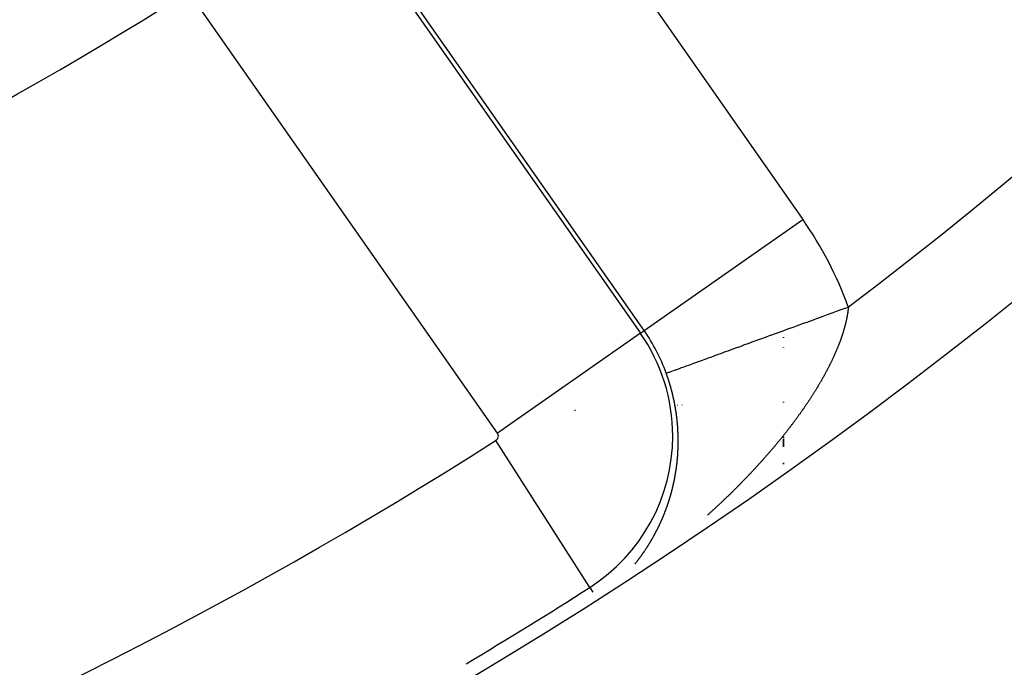
# Model space of a CAD drawing. Units: millimetres. Extents: x -248 to 411, y -284 to 284.
# Drawn here: x 374 to 384, y 0 to 6 of the extents above; entities that cross this region are included whole.
import ezdxf

# ---------------------------------------------------------------- set-up
doc = ezdxf.new("R2010")
doc.units = ezdxf.units.MM
doc.linetypes.add('DASHED', pattern=[9.652, 8.128, -1.524])
doc.layers.add('nevidi', color=4, linetype='DASHED')

msp = doc.modelspace()

# ---------------------------------------------------------------- linework, layer by layer
at = {"color": 2}
for p, q in [((382, 3.067), (382, 3.061)), ((382, 3.061), (382, 3.067)), ((382, 2.963), (382, 2.962)), ((382, 2.962), (382, 2.963)), ((382, 2.402), (382, 2.394)), ((382, 2.394), (382, 2.402)), ((382, 2.092), (382, 2.091)), ((382, 2.091), (382, 2.092)), ((382, 2.055), (382, 2.053)), ((382, 2.053), (382, 2.055)), ((382, 2.047), (382, 2.045)), ((382, 2.045), (382, 2.047)), ((382, 2.043), (382, 2.042)), ((382, 2.042), (382, 2.043)), ((382, 2.04), (382, 2.038)), ((382, 2.038), (382, 2.04)), ((382, 2.036), (382, 2.035)), ((382, 2.035), (382, 2.036)), ((382, 2.033), (382, 2.031)), ((382, 2.031), (382, 2.033)), ((382, 2.03), (382, 2.028)), ((382, 2.028), (382, 2.03)), ((382, 2.026), (382, 2.025)), ((382, 2.025), (382, 2.026)), ((382, 2.019), (382, 1.938)), ((382, 1.938), (382, 2.019)), ((382, 1.771), (382, 1.759)), ((382, 1.759), (382, 1.771)), ((380.004, 0.487), (380.003, 0.488))]:
    msp.add_line(p, q, dxfattribs=at)
for radius, start, end in [(48.5, 192.1381, 347.8619), (52.5, 192.0932, 347.9068), (39, 229.5097, 310.4903), (39.149, 279.8304, 302.204), (48.351, 300.7594, 302.5349)]:
    msp.add_arc((354, 41.25), radius, start, end, dxfattribs=at)
at = {"layer": 'nevidi', "color": 7, "linetype": 'Continuous'}
for p, q in [((379.042, 8.793), (382.2, 4.282)), ((377.367, 7.619), (380.525, 3.109)), ((380.563, 3.136), (377.405, 7.646)), ((379.051, 2.077), (375.893, 6.588)), ((380.563, 3.136), (382.2, 4.282)), ((380.525, 3.109), (379.051, 2.077)), ((380.525, 3.109), (380.563, 3.136)), ((380.883, 2.359), (380.872, 2.358)), ((380.911, 2.362), (380.909, 2.362)), ((380.956, 2.367), (380.953, 2.367)), ((379.386, 2.311), (379.385, 2.311)), ((379.855, 2.311), (379.844, 2.311)), ((380.003, 0.488), (379.036, 2.003)), ((380.534, 0.814), (380.536, 0.816)), ((380.579, 0.879), (380.581, 0.881)), ((380.487, 0.751), (380.489, 0.753)), ((380, 0.489), (380, 0.485)), ((380.004, 0.487), (380.035, 0.438))]:
    msp.add_line(p, q, dxfattribs=at)
for points in [[(380.792, 2.696), (380.795, 2.697), (380.797, 2.697), (380.798, 2.698), (380.805, 2.7), (380.809, 2.702), (380.82, 2.706), (380.826, 2.708), (380.832, 2.71), (380.841, 2.714), (380.849, 2.717), (380.867, 2.723), (380.877, 2.727), (380.899, 2.735), (380.9, 2.735), (380.911, 2.739), (380.936, 2.748), (380.949, 2.753), (380.978, 2.763), (380.993, 2.769), (380.998, 2.771), (381.025, 2.78), (381.042, 2.787), (381.077, 2.799), (381.096, 2.806), (381.125, 2.817), (381.134, 2.82), (381.154, 2.827), (381.195, 2.842), (381.217, 2.85), (381.261, 2.866), (381.279, 2.873), (381.284, 2.875), (381.33, 2.891), (381.355, 2.9), (381.404, 2.918), (381.431, 2.928), (381.456, 2.937), (381.482, 2.947), (381.51, 2.957), (381.563, 2.976), (381.592, 2.987), (381.648, 3.007), (381.655, 3.009), (381.678, 3.018), (381.735, 3.039), (381.766, 3.05), (381.826, 3.071), (381.858, 3.083), (381.872, 3.088), (381.919, 3.105), (381.951, 3.117), (382.014, 3.14), (382.047, 3.152), (382.102, 3.172), (382.111, 3.175), (382.144, 3.187), (382.209, 3.211), (382.244, 3.223), (382.309, 3.247), (382.342, 3.259), (382.344, 3.26), (382.411, 3.284), (382.445, 3.297), (382.513, 3.321), (382.547, 3.334), (382.587, 3.348), (382.615, 3.358), (382.649, 3.371), (382.67, 3.378)], [(382.67, 3.378), (382.67, 3.377), (382.67, 3.373), (382.669, 3.368), (382.669, 3.364), (382.668, 3.359), (382.668, 3.355), (382.667, 3.35), (382.667, 3.346), (382.666, 3.341), (382.666, 3.337), (382.665, 3.332), (382.664, 3.328), (382.664, 3.323), (382.663, 3.319), (382.662, 3.314), (382.662, 3.31), (382.661, 3.305), (382.66, 3.3), (382.659, 3.295), (382.659, 3.291), (382.658, 3.286), (382.657, 3.282), (382.656, 3.277), (382.655, 3.273), (382.654, 3.268), (382.653, 3.264), (382.652, 3.258), (382.652, 3.254), (382.65, 3.249), (382.65, 3.245), (382.648, 3.24), (382.648, 3.236), (382.646, 3.231), (382.646, 3.23), (382.645, 3.226), (382.644, 3.221), (382.643, 3.217), (382.642, 3.211), (382.641, 3.207), (382.64, 3.202), (382.638, 3.198), (382.637, 3.192), (382.636, 3.188), (382.635, 3.183), (382.634, 3.178), (382.632, 3.173), (382.631, 3.169), (382.629, 3.164), (382.628, 3.159), (382.627, 3.154), (382.625, 3.15), (382.624, 3.144), (382.623, 3.14), (382.621, 3.134), (382.62, 3.13), (382.618, 3.125), (382.617, 3.12), (382.615, 3.115), (382.614, 3.11), (382.612, 3.105), (382.611, 3.101), (382.609, 3.095), (382.607, 3.091), (382.606, 3.085), (382.604, 3.081), (382.602, 3.075), (382.601, 3.071), (382.599, 3.065), (382.597, 3.061), (382.595, 3.055), (382.594, 3.051), (382.592, 3.045), (382.59, 3.041), (382.588, 3.035), (382.586, 3.031), (382.584, 3.025), (382.583, 3.021), (382.581, 3.016), (382.581, 3.015), (382.579, 3.01), (382.577, 3.005), (382.575, 3), (382.573, 2.995), (382.571, 2.99), (382.569, 2.985), (382.567, 2.98), (382.565, 2.974), (382.563, 2.97), (382.561, 2.964), (382.559, 2.959), (382.557, 2.954), (382.555, 2.949), (382.552, 2.943), (382.55, 2.939), (382.548, 2.933), (382.546, 2.928), (382.543, 2.923), (382.541, 2.918), (382.539, 2.912), (382.537, 2.908), (382.534, 2.902), (382.532, 2.897), (382.53, 2.891), (382.528, 2.887), (382.525, 2.881), (382.523, 2.876), (382.52, 2.871), (382.518, 2.866), (382.516, 2.86), (382.513, 2.855), (382.511, 2.85), (382.508, 2.845), (382.506, 2.839), (382.504, 2.834), (382.501, 2.828), (382.498, 2.824), (382.496, 2.818), (382.493, 2.813), (382.491, 2.807)], [(382.491, 2.807), (382.488, 2.802), (382.485, 2.797), (382.483, 2.792), (382.48, 2.786), (382.478, 2.781), (382.477, 2.779), (382.475, 2.776), (382.472, 2.771), (382.47, 2.765), (382.467, 2.76), (382.464, 2.754), (382.462, 2.75), (382.459, 2.744), (382.456, 2.739), (382.453, 2.733), (382.451, 2.728), (382.447, 2.722), (382.445, 2.717), (382.442, 2.712), (382.439, 2.707), (382.436, 2.701), (382.434, 2.696), (382.43, 2.69), (382.428, 2.686), (382.425, 2.68), (382.422, 2.675), (382.419, 2.669), (382.416, 2.664), (382.413, 2.658), (382.41, 2.653), (382.407, 2.648), (382.404, 2.643), (382.401, 2.637), (382.398, 2.632), (382.395, 2.626), (382.392, 2.621), (382.388, 2.616), (382.386, 2.611), (382.382, 2.605), (382.379, 2.6), (382.376, 2.594), (382.373, 2.589), (382.37, 2.583), (382.367, 2.578), (382.363, 2.572), (382.36, 2.568), (382.357, 2.562), (382.354, 2.557), (382.35, 2.551), (382.347, 2.546), (382.344, 2.54), (382.341, 2.535), (382.337, 2.529), (382.334, 2.525), (382.333, 2.523), (382.331, 2.519), (382.328, 2.514), (382.324, 2.508), (382.321, 2.503), (382.317, 2.497), (382.314, 2.492), (382.31, 2.486), (382.307, 2.481), (382.303, 2.475), (382.3, 2.47), (382.297, 2.465), (382.293, 2.46), (382.29, 2.454), (382.286, 2.449), (382.283, 2.443), (382.279, 2.438), (382.276, 2.432), (382.272, 2.427), (382.268, 2.421), (382.265, 2.416), (382.261, 2.41), (382.258, 2.406), (382.254, 2.4), (382.251, 2.395), (382.247, 2.389), (382.244, 2.384), (382.24, 2.378), (382.236, 2.373), (382.232, 2.367), (382.229, 2.362), (382.225, 2.356), (382.221, 2.351), (382.217, 2.345), (382.214, 2.34), (382.21, 2.335), (382.206, 2.33), (382.202, 2.324), (382.199, 2.319), (382.195, 2.313), (382.191, 2.308), (382.187, 2.302), (382.184, 2.297), (382.18, 2.291), (382.176, 2.286), (382.172, 2.28), (382.168, 2.275), (382.164, 2.27), (382.161, 2.265), (382.156, 2.259), (382.153, 2.254), (382.15, 2.251), (382.149, 2.248), (382.145, 2.243), (382.141, 2.237), (382.137, 2.232), (382.133, 2.226), (382.129, 2.222), (382.125, 2.216), (382.121, 2.211), (382.117, 2.205), (382.113, 2.2), (382.109, 2.194), (382.105, 2.189), (382.101, 2.183)], [(380.81, 2.645), (380.809, 2.647), (380.808, 2.648), (380.808, 2.649), (380.807, 2.652), (380.807, 2.652), (380.807, 2.654), (380.806, 2.656), (380.805, 2.658), (380.805, 2.659), (380.804, 2.661), (380.804, 2.661), (380.803, 2.663), (380.803, 2.666), (380.802, 2.667), (380.802, 2.668), (380.801, 2.67), (380.801, 2.671), (380.8, 2.672), (380.799, 2.675), (380.799, 2.676), (380.799, 2.677), (380.798, 2.679), (380.797, 2.68), (380.797, 2.682), (380.796, 2.684), (380.795, 2.686), (380.795, 2.686), (380.794, 2.689), (380.794, 2.689), (380.794, 2.691), (380.793, 2.693), (380.792, 2.695), (380.792, 2.696)], [(380.869, 2.429), (380.868, 2.431), (380.868, 2.432), (380.868, 2.434), (380.868, 2.435), (380.867, 2.437), (380.867, 2.439), (380.866, 2.441), (380.866, 2.441), (380.866, 2.444), (380.866, 2.444), (380.865, 2.446), (380.865, 2.448), (380.864, 2.45), (380.864, 2.451), (380.864, 2.453), (380.863, 2.454), (380.863, 2.455), (380.863, 2.458), (380.862, 2.459), (380.862, 2.46), (380.861, 2.462), (380.861, 2.463), (380.861, 2.465), (380.86, 2.467), (380.86, 2.469), (380.86, 2.469), (380.859, 2.472), (380.859, 2.473), (380.859, 2.474), (380.858, 2.476), (380.858, 2.478), (380.858, 2.479), (380.857, 2.481), (380.857, 2.482), (380.856, 2.483), (380.856, 2.486), (380.855, 2.488), (380.855, 2.488), (380.855, 2.49), (380.854, 2.492), (380.854, 2.493), (380.853, 2.495), (380.853, 2.497), (380.852, 2.501), (380.852, 2.502), (380.851, 2.504), (380.85, 2.507), (380.849, 2.511), (380.849, 2.511), (380.849, 2.514), (380.848, 2.516), (380.848, 2.516), (380.847, 2.52), (380.847, 2.521), (380.846, 2.523), (380.846, 2.525), (380.845, 2.526), (380.844, 2.529), (380.844, 2.53), (380.844, 2.533), (380.843, 2.535), (380.843, 2.535), (380.842, 2.539), (380.842, 2.54), (380.841, 2.542), (380.84, 2.544), (380.84, 2.545), (380.839, 2.548), (380.839, 2.549), (380.838, 2.551), (380.838, 2.554), (380.838, 2.554), (380.837, 2.558), (380.836, 2.558), (380.836, 2.561), (380.835, 2.563), (380.835, 2.563), (380.834, 2.567), (380.834, 2.568), (380.833, 2.57), (380.832, 2.572), (380.832, 2.573), (380.831, 2.577), (380.831, 2.577), (380.83, 2.579), (380.83, 2.582), (380.829, 2.582), (380.828, 2.586), (380.828, 2.586), (380.828, 2.589), (380.827, 2.591), (380.827, 2.592), (380.825, 2.595), (380.825, 2.596), (380.825, 2.598), (380.824, 2.6), (380.824, 2.601), (380.823, 2.605), (380.822, 2.605), (380.822, 2.607), (380.821, 2.61), (380.821, 2.61), (380.82, 2.614), (380.819, 2.617), (380.818, 2.619), (380.818, 2.62), (380.817, 2.624), (380.816, 2.626), (380.815, 2.628), (380.815, 2.629), (380.814, 2.631), (380.814, 2.633), (380.813, 2.633), (380.813, 2.635), (380.812, 2.639), (380.811, 2.64), (380.81, 2.642), (380.81, 2.642), (380.81, 2.645)], [(380.903, 2.22), (380.903, 2.222), (380.903, 2.222), (380.903, 2.224), (380.903, 2.226), (380.902, 2.227), (380.902, 2.229), (380.902, 2.231), (380.901, 2.235), (380.901, 2.236), (380.901, 2.238), (380.901, 2.241), (380.901, 2.241), (380.9, 2.245), (380.9, 2.245), (380.9, 2.248), (380.9, 2.25), (380.9, 2.25), (380.899, 2.254), (380.899, 2.255), (380.899, 2.257), (380.898, 2.259), (380.898, 2.26), (380.898, 2.264), (380.898, 2.264), (380.898, 2.266), (380.897, 2.268), (380.897, 2.269), (380.897, 2.271), (380.897, 2.273), (380.897, 2.273), (380.896, 2.275), (380.896, 2.278), (380.896, 2.279), (380.896, 2.28), (380.895, 2.282), (380.895, 2.283), (380.895, 2.285), (380.895, 2.287), (380.894, 2.288), (380.894, 2.289), (380.894, 2.292), (380.894, 2.292), (380.894, 2.294), (380.893, 2.296), (380.893, 2.298), (380.893, 2.299), (380.893, 2.301), (380.892, 2.302), (380.892, 2.303), (380.892, 2.306), (380.892, 2.307), (380.891, 2.308), (380.891, 2.31), (380.891, 2.311), (380.891, 2.313), (380.89, 2.315), (380.89, 2.317), (380.89, 2.317), (380.89, 2.32), (380.889, 2.321), (380.889, 2.322), (380.889, 2.324), (380.888, 2.327), (380.888, 2.33), (380.888, 2.331), (380.887, 2.334), (380.887, 2.336), (380.887, 2.336), (380.886, 2.34), (380.886, 2.341), (380.886, 2.343), (380.885, 2.345), (380.885, 2.346), (380.885, 2.349), (380.884, 2.35), (380.884, 2.352), (380.884, 2.355), (380.884, 2.355), (380.883, 2.359), (380.883, 2.359), (380.882, 2.362), (380.882, 2.364), (380.882, 2.365), (380.881, 2.368), (380.881, 2.369), (380.881, 2.371), (380.88, 2.373), (380.88, 2.374), (380.879, 2.378), (380.879, 2.378), (380.879, 2.38), (380.878, 2.383), (380.878, 2.384), (380.878, 2.387), (380.877, 2.39), (380.877, 2.392), (380.876, 2.393), (380.876, 2.394), (380.876, 2.397), (380.876, 2.397), (380.875, 2.401), (380.874, 2.403), (380.874, 2.404), (380.874, 2.406), (380.874, 2.406), (380.873, 2.408), (380.873, 2.411), (380.873, 2.412), (380.872, 2.413), (380.872, 2.415), (380.872, 2.416), (380.871, 2.418), (380.871, 2.42), (380.871, 2.422), (380.87, 2.422), (380.87, 2.425), (380.87, 2.425), (380.869, 2.427), (380.869, 2.429)], [(380.915, 2.015), (380.915, 2.017), (380.915, 2.018), (380.915, 2.02), (380.915, 2.022), (380.915, 2.024), (380.915, 2.024), (380.915, 2.026), (380.915, 2.028), (380.915, 2.029), (380.915, 2.031), (380.915, 2.033), (380.915, 2.033), (380.915, 2.037), (380.915, 2.038), (380.915, 2.04), (380.915, 2.042), (380.915, 2.043), (380.915, 2.046), (380.915, 2.046), (380.915, 2.049), (380.915, 2.051), (380.915, 2.052), (380.915, 2.055), (380.915, 2.058), (380.915, 2.06), (380.915, 2.061), (380.914, 2.062), (380.914, 2.064), (380.914, 2.065), (380.914, 2.067), (380.914, 2.069), (380.914, 2.071), (380.914, 2.071), (380.914, 2.073), (380.914, 2.074), (380.914, 2.076), (380.914, 2.078), (380.914, 2.08), (380.914, 2.08), (380.914, 2.082), (380.914, 2.084), (380.914, 2.085), (380.914, 2.087), (380.913, 2.089), (380.913, 2.093), (380.913, 2.094), (380.913, 2.096), (380.913, 2.098), (380.913, 2.099), (380.913, 2.102), (380.913, 2.103), (380.913, 2.105), (380.912, 2.107), (380.912, 2.108), (380.912, 2.112), (380.912, 2.112), (380.912, 2.114), (380.912, 2.116), (380.912, 2.118), (380.912, 2.119), (380.912, 2.121), (380.912, 2.121), (380.912, 2.123), (380.911, 2.126), (380.911, 2.127), (380.911, 2.128), (380.911, 2.13), (380.911, 2.131), (380.911, 2.132), (380.911, 2.135), (380.911, 2.136), (380.911, 2.137), (380.91, 2.139), (380.91, 2.14), (380.91, 2.142), (380.91, 2.144), (380.91, 2.146), (380.91, 2.146), (380.91, 2.148), (380.91, 2.15), (380.91, 2.151), (380.909, 2.153), (380.909, 2.155), (380.909, 2.159), (380.909, 2.161), (380.909, 2.162), (380.909, 2.164), (380.909, 2.165), (380.908, 2.169), (380.908, 2.169), (380.908, 2.171), (380.908, 2.174), (380.908, 2.174), (380.907, 2.178), (380.907, 2.178), (380.907, 2.181), (380.907, 2.183), (380.907, 2.184), (380.907, 2.187), (380.906, 2.19), (380.906, 2.192), (380.906, 2.193), (380.906, 2.194), (380.906, 2.197), (380.906, 2.197), (380.905, 2.199), (380.905, 2.201), (380.905, 2.203), (380.905, 2.204), (380.905, 2.206), (380.905, 2.207), (380.904, 2.208), (380.904, 2.211), (380.904, 2.212), (380.904, 2.213), (380.904, 2.215), (380.904, 2.216), (380.903, 2.217), (380.903, 2.22)], [(382.101, 2.183), (382.097, 2.179), (382.093, 2.173), (382.089, 2.168), (382.085, 2.162), (382.081, 2.157), (382.076, 2.151), (382.073, 2.146), (382.068, 2.141), (382.065, 2.136), (382.06, 2.13), (382.056, 2.125), (382.052, 2.119), (382.048, 2.114), (382.043, 2.108), (382.04, 2.104), (382.035, 2.098), (382.031, 2.093), (382.027, 2.087), (382.023, 2.082), (382.018, 2.077), (382.015, 2.072), (382.01, 2.066), (382.006, 2.061), (382.001, 2.055), (381.998, 2.05), (381.993, 2.045), (381.989, 2.04), (381.984, 2.034), (381.98, 2.029), (381.976, 2.023), (381.972, 2.019), (381.967, 2.013), (381.963, 2.008), (381.959, 2.002), (381.955, 1.997), (381.95, 1.992), (381.946, 1.987), (381.941, 1.981), (381.937, 1.976), (381.932, 1.971), (381.93, 1.967), (381.928, 1.966), (381.924, 1.96), (381.92, 1.955), (381.915, 1.949), (381.911, 1.945), (381.906, 1.939), (381.902, 1.934), (381.897, 1.928), (381.893, 1.923), (381.888, 1.918), (381.884, 1.913), (381.879, 1.907), (381.875, 1.902), (381.87, 1.897), (381.866, 1.892), (381.861, 1.886), (381.857, 1.881), (381.852, 1.876), (381.848, 1.871), (381.843, 1.865), (381.839, 1.86), (381.833, 1.855), (381.829, 1.85), (381.824, 1.844), (381.82, 1.839), (381.815, 1.834), (381.811, 1.829), (381.806, 1.823), (381.802, 1.818), (381.797, 1.813), (381.792, 1.808), (381.787, 1.802), (381.783, 1.797), (381.778, 1.792), (381.774, 1.787), (381.768, 1.781), (381.764, 1.776), (381.759, 1.771), (381.755, 1.766), (381.75, 1.76), (381.745, 1.755), (381.74, 1.75), (381.736, 1.745), (381.73, 1.739), (381.726, 1.735), (381.721, 1.729), (381.716, 1.724), (381.711, 1.718), (381.707, 1.714), (381.702, 1.708), (381.697, 1.703), (381.692, 1.698), (381.687, 1.693), (381.682, 1.687), (381.678, 1.682), (381.672, 1.677), (381.672, 1.676), (381.668, 1.672), (381.663, 1.666), (381.658, 1.662), (381.653, 1.656), (381.648, 1.651), (381.643, 1.646), (381.638, 1.641), (381.633, 1.635), (381.629, 1.631), (381.623, 1.625), (381.619, 1.62), (381.613, 1.615), (381.609, 1.61), (381.603, 1.604), (381.599, 1.6), (381.593, 1.594), (381.589, 1.589), (381.583, 1.584), (381.579, 1.579), (381.573, 1.573), (381.569, 1.569)], [(380.908, 1.826), (380.909, 1.828), (380.909, 1.83), (380.909, 1.831), (380.909, 1.832), (380.909, 1.834), (380.909, 1.835), (380.909, 1.836), (380.91, 1.838), (380.91, 1.84), (380.91, 1.84), (380.91, 1.843), (380.91, 1.844), (380.91, 1.845), (380.91, 1.847), (380.91, 1.849), (380.91, 1.849), (380.911, 1.853), (380.911, 1.853), (380.911, 1.855), (380.911, 1.858), (380.911, 1.858), (380.911, 1.86), (380.911, 1.862), (380.911, 1.862), (380.911, 1.864), (380.911, 1.866), (380.912, 1.868), (380.912, 1.868), (380.912, 1.871), (380.912, 1.871), (380.912, 1.873), (380.912, 1.875), (380.912, 1.877), (380.912, 1.877), (380.912, 1.879), (380.912, 1.88), (380.912, 1.881), (380.913, 1.884), (380.913, 1.886), (380.913, 1.886), (380.913, 1.889), (380.913, 1.89), (380.913, 1.892), (380.913, 1.894), (380.913, 1.895), (380.913, 1.899), (380.913, 1.899), (380.913, 1.901), (380.913, 1.903), (380.914, 1.904), (380.914, 1.905), (380.914, 1.907), (380.914, 1.908), (380.914, 1.91), (380.914, 1.912), (380.914, 1.913), (380.914, 1.914), (380.914, 1.916), (380.914, 1.917), (380.914, 1.917), (380.914, 1.918), (380.914, 1.92), (380.914, 1.922), (380.914, 1.923), (380.914, 1.925), (380.914, 1.926), (380.914, 1.927), (380.915, 1.929), (380.915, 1.931), (380.915, 1.932), (380.915, 1.935), (380.915, 1.936), (380.915, 1.938), (380.915, 1.94), (380.915, 1.941), (380.915, 1.944), (380.915, 1.945), (380.915, 1.947), (380.915, 1.949), (380.915, 1.95), (380.915, 1.951), (380.915, 1.953), (380.915, 1.954), (380.915, 1.955), (380.915, 1.958), (380.915, 1.959), (380.915, 1.96), (380.915, 1.962), (380.915, 1.963), (380.915, 1.964), (380.915, 1.966), (380.915, 1.968), (380.915, 1.969), (380.915, 1.971), (380.915, 1.972), (380.915, 1.973), (380.915, 1.975), (380.916, 1.978), (380.916, 1.981), (380.916, 1.982), (380.916, 1.984), (380.916, 1.986), (380.916, 1.987), (380.916, 1.99), (380.916, 1.991), (380.916, 1.993), (380.916, 1.995), (380.916, 1.996), (380.916, 2), (380.916, 2.002), (380.916, 2.004), (380.916, 2.005), (380.916, 2.006), (380.916, 2.009), (380.916, 2.009), (380.916, 2.011), (380.916, 2.013), (380.915, 2.015), (380.915, 2.015)], [(380.884, 1.636), (380.884, 1.637), (380.884, 1.64), (380.884, 1.64), (380.885, 1.643), (380.885, 1.645), (380.885, 1.645), (380.885, 1.647), (380.886, 1.649), (380.886, 1.649), (380.886, 1.651), (380.886, 1.653), (380.887, 1.654), (380.887, 1.655), (380.887, 1.657), (380.887, 1.657), (380.887, 1.659), (380.888, 1.661), (380.888, 1.663), (380.889, 1.666), (380.889, 1.667), (380.889, 1.669), (380.889, 1.671), (380.89, 1.671), (380.89, 1.674), (380.89, 1.675), (380.89, 1.675), (380.89, 1.677), (380.891, 1.679), (380.891, 1.68), (380.891, 1.681), (380.891, 1.683), (380.892, 1.684), (380.892, 1.685), (380.892, 1.687), (380.892, 1.689), (380.892, 1.689), (380.893, 1.691), (380.893, 1.692), (380.893, 1.693), (380.893, 1.696), (380.894, 1.698), (380.894, 1.701), (380.894, 1.702), (380.895, 1.704), (380.895, 1.706), (380.895, 1.706), (380.895, 1.71), (380.896, 1.712), (380.896, 1.714), (380.896, 1.715), (380.896, 1.716), (380.897, 1.718), (380.897, 1.719), (380.897, 1.72), (380.897, 1.722), (380.897, 1.724), (380.897, 1.724), (380.898, 1.727), (380.898, 1.727), (380.898, 1.729), (380.898, 1.731), (380.899, 1.733), (380.899, 1.733), (380.899, 1.736), (380.899, 1.737), (380.899, 1.739), (380.9, 1.741), (380.9, 1.742), (380.9, 1.745), (380.9, 1.747), (380.901, 1.749), (380.901, 1.751), (380.901, 1.752), (380.901, 1.754), (380.901, 1.754), (380.901, 1.756), (380.902, 1.758), (380.902, 1.759), (380.902, 1.76), (380.902, 1.762), (380.902, 1.763), (380.902, 1.764), (380.903, 1.766), (380.903, 1.768), (380.903, 1.768), (380.903, 1.772), (380.903, 1.773), (380.904, 1.775), (380.904, 1.777), (380.904, 1.777), (380.904, 1.781), (380.904, 1.783), (380.905, 1.785), (380.905, 1.786), (380.905, 1.787), (380.905, 1.789), (380.905, 1.79), (380.905, 1.791), (380.906, 1.794), (380.906, 1.795), (380.906, 1.796), (380.906, 1.798), (380.906, 1.799), (380.906, 1.8), (380.906, 1.802), (380.907, 1.804), (380.907, 1.808), (380.907, 1.808), (380.907, 1.811), (380.907, 1.813), (380.907, 1.813), (380.908, 1.817), (380.908, 1.817), (380.908, 1.819), (380.908, 1.821), (380.908, 1.822), (380.908, 1.823), (380.908, 1.825), (380.908, 1.826)], [(380.846, 1.469), (380.847, 1.471), (380.847, 1.472), (380.847, 1.473), (380.848, 1.475), (380.848, 1.477), (380.848, 1.477), (380.849, 1.479), (380.849, 1.48), (380.849, 1.481), (380.85, 1.483), (380.85, 1.485), (380.85, 1.485), (380.851, 1.488), (380.851, 1.489), (380.852, 1.491), (380.852, 1.492), (380.852, 1.493), (380.853, 1.494), (380.853, 1.496), (380.853, 1.496), (380.854, 1.498), (380.854, 1.5), (380.855, 1.501), (380.855, 1.502), (380.855, 1.504), (380.855, 1.505), (380.856, 1.506), (380.856, 1.508), (380.857, 1.51), (380.857, 1.51), (380.857, 1.512), (380.857, 1.513), (380.858, 1.514), (380.858, 1.516), (380.859, 1.518), (380.859, 1.518), (380.859, 1.521), (380.859, 1.521), (380.86, 1.523), (380.86, 1.525), (380.861, 1.526), (380.861, 1.527), (380.861, 1.529), (380.861, 1.53), (380.862, 1.531), (380.862, 1.533), (380.863, 1.535), (380.863, 1.535), (380.863, 1.537), (380.863, 1.538), (380.864, 1.539), (380.864, 1.541), (380.864, 1.543), (380.865, 1.543), (380.865, 1.546), (380.865, 1.547), (380.866, 1.549), (380.866, 1.551), (380.866, 1.552), (380.867, 1.553), (380.867, 1.555), (380.867, 1.555), (380.868, 1.557), (380.868, 1.559), (380.868, 1.56), (380.868, 1.561), (380.869, 1.563), (380.869, 1.563), (380.869, 1.565), (380.87, 1.567), (380.87, 1.568), (380.87, 1.569), (380.871, 1.571), (380.871, 1.572), (380.871, 1.572), (380.871, 1.574), (380.872, 1.576), (380.872, 1.577), (380.873, 1.58), (380.873, 1.58), (380.873, 1.582), (380.874, 1.584), (380.874, 1.585), (380.874, 1.586), (380.874, 1.588), (380.874, 1.589), (380.875, 1.59), (380.875, 1.592), (380.875, 1.594), (380.876, 1.594), (380.876, 1.596), (380.876, 1.597), (380.876, 1.598), (380.877, 1.6), (380.877, 1.602), (380.877, 1.602), (380.878, 1.606), (380.878, 1.606), (380.878, 1.608), (380.879, 1.61), (380.879, 1.611), (380.879, 1.612), (380.879, 1.614), (380.88, 1.614), (380.88, 1.616), (380.88, 1.618), (380.88, 1.62), (380.881, 1.62), (380.881, 1.622), (380.881, 1.623), (380.881, 1.624), (380.882, 1.626), (380.882, 1.628), (380.882, 1.628), (380.882, 1.63), (380.883, 1.632), (380.883, 1.632), (380.883, 1.634), (380.884, 1.636)], [(381.569, 1.569), (381.563, 1.563), (381.559, 1.558), (381.553, 1.553), (381.549, 1.548), (381.543, 1.543), (381.538, 1.538), (381.533, 1.532), (381.528, 1.528), (381.523, 1.522), (381.518, 1.517), (381.513, 1.512), (381.508, 1.507), (381.502, 1.502), (381.498, 1.497), (381.492, 1.492), (381.488, 1.487), (381.482, 1.481), (381.477, 1.477), (381.472, 1.471), (381.467, 1.467), (381.461, 1.461), (381.457, 1.457), (381.451, 1.451), (381.446, 1.446), (381.441, 1.441), (381.436, 1.436), (381.43, 1.431), (381.426, 1.426), (381.42, 1.421), (381.415, 1.416), (381.41, 1.411), (381.405, 1.406), (381.399, 1.401), (381.394, 1.396), (381.389, 1.391), (381.384, 1.386), (381.38, 1.382), (381.378, 1.381), (381.374, 1.376), (381.368, 1.371), (381.363, 1.366), (381.357, 1.361), (381.353, 1.356), (381.347, 1.351), (381.342, 1.346), (381.336, 1.341), (381.331, 1.336), (381.326, 1.331), (381.321, 1.327), (381.315, 1.321), (381.31, 1.317), (381.304, 1.311), (381.3, 1.307), (381.294, 1.301), (381.289, 1.297), (381.283, 1.291), (381.278, 1.287), (381.272, 1.282), (381.267, 1.277), (381.262, 1.272), (381.257, 1.267), (381.251, 1.262), (381.246, 1.258), (381.24, 1.252), (381.235, 1.248), (381.23, 1.243), (381.225, 1.238), (381.219, 1.233)], [(380.794, 1.303), (380.794, 1.304), (380.795, 1.306), (380.795, 1.308), (380.796, 1.311), (380.797, 1.311), (380.797, 1.313), (380.798, 1.315), (380.798, 1.316), (380.799, 1.317), (380.799, 1.319), (380.799, 1.319), (380.8, 1.32), (380.8, 1.322), (380.801, 1.323), (380.801, 1.324), (380.802, 1.326), (380.802, 1.327), (380.802, 1.328), (380.803, 1.329), (380.804, 1.331), (380.804, 1.331), (380.805, 1.334), (380.805, 1.335), (380.806, 1.337), (380.806, 1.339), (380.806, 1.339), (380.807, 1.34), (380.807, 1.342), (380.807, 1.342), (380.808, 1.344), (380.809, 1.346), (380.809, 1.347), (380.809, 1.348), (380.81, 1.35), (380.81, 1.35), (380.811, 1.351), (380.811, 1.353), (380.812, 1.355), (380.812, 1.355), (380.813, 1.358), (380.813, 1.359), (380.814, 1.361), (380.814, 1.362), (380.814, 1.363), (380.815, 1.364), (380.815, 1.366), (380.815, 1.366), (380.816, 1.368), (380.817, 1.37), (380.817, 1.371), (380.817, 1.372), (380.818, 1.374), (380.818, 1.374), (380.818, 1.375), (380.819, 1.377), (380.82, 1.379), (380.821, 1.382), (380.821, 1.383), (380.821, 1.385), (380.822, 1.387), (380.822, 1.387), (380.823, 1.388), (380.823, 1.39), (380.823, 1.39), (380.824, 1.392), (380.824, 1.394), (380.825, 1.395), (380.825, 1.396), (380.825, 1.398), (380.826, 1.398), (380.826, 1.4), (380.827, 1.401), (380.827, 1.403), (380.828, 1.406), (380.828, 1.407), (380.829, 1.409), (380.829, 1.411), (380.83, 1.411), (380.831, 1.415), (380.831, 1.416), (380.832, 1.418), (380.832, 1.419), (380.832, 1.42), (380.833, 1.422), (380.833, 1.423), (380.833, 1.424), (380.834, 1.426), (380.834, 1.428), (380.834, 1.428), (380.835, 1.43), (380.835, 1.431), (380.836, 1.431), (380.836, 1.433), (380.836, 1.434), (380.837, 1.436), (380.838, 1.439), (380.838, 1.439), (380.838, 1.441), (380.839, 1.443), (380.839, 1.444), (380.839, 1.445), (380.84, 1.447), (380.84, 1.447), (380.84, 1.448), (380.841, 1.45), (380.841, 1.452), (380.841, 1.452), (380.842, 1.454), (380.842, 1.455), (380.843, 1.456), (380.843, 1.458), (380.844, 1.46), (380.844, 1.46), (380.845, 1.463), (380.845, 1.464), (380.845, 1.466), (380.846, 1.468), (380.846, 1.468), (380.846, 1.469)], [(380.759, 1.215), (380.76, 1.217), (380.76, 1.218), (380.761, 1.219), (380.761, 1.22), (380.762, 1.222), (380.762, 1.222), (380.763, 1.225), (380.764, 1.226), (380.764, 1.227), (380.765, 1.229), (380.765, 1.23), (380.766, 1.231), (380.766, 1.233), (380.767, 1.233), (380.767, 1.234), (380.768, 1.236), (380.769, 1.238), (380.769, 1.238), (380.769, 1.24), (380.77, 1.241), (380.77, 1.241), (380.771, 1.243), (380.771, 1.245), (380.772, 1.245), (380.773, 1.248), (380.773, 1.249), (380.774, 1.25), (380.774, 1.252), (380.775, 1.253), (380.775, 1.254), (380.776, 1.256), (380.776, 1.256), (380.776, 1.257), (380.777, 1.259), (380.778, 1.261), (380.778, 1.261), (380.778, 1.263), (380.779, 1.264), (380.779, 1.265), (380.78, 1.266), (380.781, 1.268), (380.781, 1.269), (380.782, 1.272), (380.783, 1.273), (380.783, 1.275), (380.784, 1.276), (380.784, 1.277), (380.785, 1.279), (380.785, 1.28), (380.785, 1.281), (380.786, 1.282), (380.787, 1.284), (380.788, 1.287), (380.788, 1.288), (380.789, 1.29), (380.789, 1.291), (380.79, 1.292), (380.79, 1.293), (380.791, 1.295), (380.791, 1.295), (380.791, 1.297), (380.792, 1.299), (380.792, 1.3), (380.793, 1.3)], [(380.698, 1.082), (380.698, 1.083), (380.699, 1.084), (380.699, 1.085), (380.7, 1.087), (380.7, 1.087), (380.702, 1.09), (380.702, 1.09), (380.703, 1.092), (380.704, 1.094), (380.704, 1.095), (380.704, 1.095), (380.705, 1.097), (380.706, 1.098), (380.706, 1.099), (380.707, 1.1), (380.708, 1.102), (380.708, 1.102), (380.709, 1.104), (380.709, 1.105), (380.709, 1.105), (380.71, 1.107), (380.711, 1.109), (380.711, 1.109), (380.712, 1.11), (380.713, 1.112), (380.713, 1.112), (380.714, 1.114), (380.714, 1.115), (380.715, 1.117), (380.715, 1.117), (380.716, 1.119), (380.716, 1.12), (380.717, 1.12), (380.718, 1.122), (380.718, 1.124), (380.719, 1.124), (380.72, 1.127), (380.72, 1.127), (380.721, 1.129), (380.722, 1.131), (380.722, 1.131), (380.722, 1.132), (380.723, 1.134), (380.723, 1.134), (380.724, 1.136), (380.725, 1.137), (380.726, 1.139), (380.726, 1.139), (380.726, 1.141), (380.727, 1.142), (380.727, 1.143), (380.728, 1.144), (380.729, 1.146), (380.729, 1.146), (380.73, 1.149), (380.731, 1.151), (380.732, 1.153), (380.732, 1.154), (380.733, 1.154), (380.733, 1.156), (380.734, 1.157), (380.734, 1.158), (380.735, 1.16), (380.736, 1.161), (380.736, 1.161), (380.737, 1.164), (380.737, 1.165), (380.738, 1.166), (380.739, 1.168), (380.739, 1.169), (380.74, 1.17), (380.74, 1.172), (380.741, 1.172), (380.741, 1.173), (380.742, 1.175), (380.743, 1.177), (380.743, 1.177), (380.744, 1.179), (380.744, 1.18), (380.744, 1.18), (380.745, 1.182), (380.746, 1.184), (380.746, 1.184), (380.747, 1.187), (380.748, 1.189), (380.749, 1.191), (380.749, 1.192), (380.75, 1.192), (380.75, 1.194), (380.751, 1.195), (380.751, 1.196), (380.752, 1.198), (380.753, 1.199)], [(380.753, 1.201), (380.754, 1.202), (380.754, 1.203), (380.755, 1.205), (380.756, 1.206), (380.756, 1.207), (380.756, 1.208), (380.757, 1.21), (380.757, 1.21), (380.758, 1.212), (380.758, 1.213), (380.759, 1.215)], [(380.656, 1.004), (380.656, 1.004), (380.657, 1.005), (380.658, 1.007), (380.659, 1.008), (380.659, 1.009), (380.66, 1.01), (380.66, 1.011), (380.66, 1.012), (380.661, 1.013), (380.662, 1.015), (380.662, 1.015), (380.664, 1.018), (380.664, 1.018), (380.665, 1.02), (380.666, 1.022), (380.666, 1.022), (380.667, 1.023)], [(380.668, 1.025), (380.668, 1.026), (380.669, 1.028), (380.67, 1.03), (380.672, 1.032), (380.672, 1.033), (380.673, 1.034), (380.674, 1.036), (380.674, 1.037), (380.675, 1.038), (380.676, 1.039), (380.676, 1.04), (380.676, 1.041), (380.677, 1.043), (380.678, 1.044), (380.678, 1.044), (380.679, 1.046), (380.679, 1.047), (380.68, 1.047), (380.681, 1.049)], [(380.682, 1.051), (380.683, 1.054), (380.683, 1.054), (380.684, 1.056), (380.685, 1.057), (380.686, 1.058), (380.686, 1.059), (380.687, 1.061), (380.687, 1.061), (380.688, 1.062), (380.688, 1.064), (380.689, 1.066), (380.691, 1.068), (380.691, 1.069), (380.692, 1.07), (380.693, 1.072), (380.693, 1.073), (380.694, 1.074), (380.694, 1.075), (380.694, 1.076), (380.695, 1.077), (380.696, 1.079), (380.697, 1.08), (380.697, 1.08)], [(380.584, 0.886), (380.585, 0.887), (380.585, 0.888), (380.586, 0.889), (380.587, 0.891), (380.588, 0.892), (380.59, 0.895), (380.59, 0.895), (380.591, 0.897), (380.592, 0.898), (380.592, 0.899), (380.593, 0.9), (380.594, 0.901), (380.594, 0.901), (380.595, 0.903), (380.596, 0.904), (380.597, 0.905), (380.597, 0.906), (380.598, 0.907), (380.598, 0.908), (380.599, 0.909), (380.6, 0.91), (380.601, 0.912), (380.601, 0.912), (380.603, 0.915)], [(380.603, 0.915), (380.604, 0.916), (380.605, 0.918)], [(380.606, 0.919), (380.607, 0.921), (380.607, 0.921), (380.608, 0.922), (380.609, 0.924), (380.609, 0.926), (380.611, 0.928), (380.611, 0.929), (380.612, 0.93)], [(380.614, 0.933), (380.615, 0.935), (380.615, 0.935), (380.616, 0.936), (380.617, 0.938), (380.618, 0.939), (380.618, 0.939), (380.619, 0.941), (380.62, 0.942), (380.62, 0.943), (380.621, 0.944)], [(380.624, 0.949), (380.625, 0.95), (380.626, 0.952), (380.626, 0.953), (380.627, 0.953), (380.628, 0.955), (380.628, 0.955), (380.628, 0.957), (380.629, 0.958), (380.63, 0.96), (380.632, 0.962), (380.632, 0.963), (380.633, 0.964), (380.634, 0.966), (380.634, 0.967), (380.635, 0.967), (380.636, 0.969), (380.636, 0.969), (380.637, 0.971), (380.638, 0.972), (380.639, 0.973), (380.639, 0.974), (380.64, 0.975), (380.64, 0.976), (380.641, 0.977), (380.641, 0.978), (380.642, 0.979), (380.643, 0.98), (380.644, 0.983)], [(380.644, 0.983), (380.645, 0.985), (380.646, 0.986), (380.647, 0.987), (380.647, 0.988), (380.648, 0.99), (380.648, 0.99), (380.649, 0.991), (380.65, 0.993), (380.651, 0.994), (380.652, 0.997), (380.652, 0.998), (380.653, 0.999), (380.654, 1.001), (380.655, 1.001)], [(380.539, 0.82), (380.539, 0.821), (380.54, 0.822), (380.541, 0.823), (380.542, 0.824), (380.543, 0.825), (380.544, 0.827), (380.544, 0.827), (380.545, 0.828), (380.545, 0.829), (380.546, 0.83), (380.547, 0.831), (380.548, 0.833)], [(380.549, 0.834), (380.55, 0.835), (380.55, 0.836), (380.551, 0.837), (380.552, 0.838), (380.553, 0.84), (380.553, 0.84), (380.554, 0.841), (380.554, 0.842), (380.555, 0.843), (380.556, 0.844), (380.557, 0.846), (380.557, 0.846), (380.559, 0.849), (380.559, 0.849), (380.56, 0.85), (380.561, 0.852), (380.562, 0.853), (380.562, 0.853), (380.563, 0.855), (380.563, 0.855), (380.564, 0.856), (380.565, 0.858), (380.566, 0.859), (380.568, 0.862)], [(380.572, 0.868), (380.573, 0.869), (380.574, 0.871), (380.575, 0.872), (380.575, 0.872), (380.576, 0.874), (380.577, 0.875), (380.577, 0.875), (380.578, 0.877)], [(380.472, 0.731), (380.472, 0.732), (380.473, 0.733), (380.474, 0.734), (380.474, 0.735), (380.475, 0.736), (380.476, 0.737), (380.477, 0.738), (380.477, 0.739), (380.479, 0.741)], [(380.479, 0.741), (380.48, 0.743), (380.482, 0.744), (380.482, 0.745), (380.483, 0.745), (380.484, 0.747), (380.484, 0.747)], [(380.492, 0.757), (380.493, 0.758), (380.494, 0.759), (380.494, 0.76), (380.495, 0.761), (380.496, 0.762), (380.497, 0.763), (380.497, 0.764), (380.498, 0.765), (380.499, 0.766), (380.499, 0.766), (380.5, 0.768), (380.501, 0.769), (380.501, 0.77), (380.503, 0.771), (380.503, 0.772), (380.504, 0.773), (380.506, 0.775)], [(380.508, 0.778), (380.508, 0.778), (380.509, 0.779), (380.51, 0.781), (380.511, 0.782), (380.511, 0.782), (380.513, 0.785), (380.513, 0.785), (380.514, 0.786), (380.515, 0.788), (380.516, 0.788), (380.516, 0.789), (380.517, 0.791), (380.518, 0.791)], [(380.521, 0.795), (380.522, 0.796), (380.522, 0.797), (380.523, 0.798), (380.524, 0.799), (380.525, 0.801), (380.525, 0.801), (380.526, 0.802), (380.527, 0.803), (380.527, 0.804), (380.528, 0.805), (380.529, 0.806), (380.53, 0.807), (380.53, 0.808), (380.531, 0.809), (380.532, 0.81), (380.532, 0.811), (380.533, 0.812)]]:
    msp.add_lwpolyline(points, dxfattribs=at)
for centre, radius, start, end in [((354, 41.25), 47.5, 307.1273, 337.8727), ((354, 41.25), 40.948, 279.8304, 302.204), ((379.008, 2.048), 3.896, 19.9723, 35), ((379.008, 2.048), 1.851, 0, 35), ((379.008, 2.048), 1.898, 19.9723, 35), ((379.008, 2.048), 0.0522, 302.5349, 360), ((379.008, 2.048), 0.0522, 0, 35), ((379.008, 2.048), 1.851, 302.5349, 360), ((354, 41.25), 46.552, 278.6581, 302.5349)]:
    msp.add_arc(centre, radius, start, end, dxfattribs=at)

doc.saveas('drawing.dxf')
